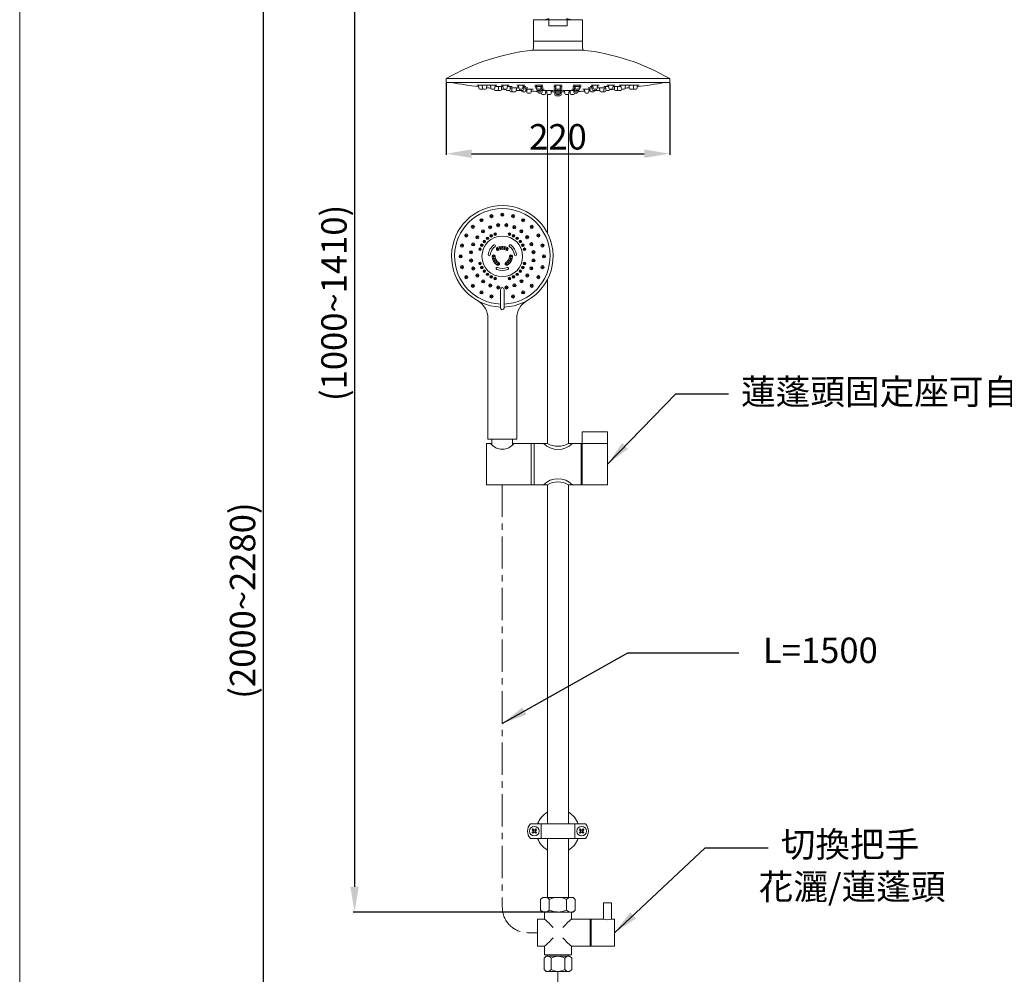
# Model space of a CAD drawing. Units: millimetres. Extents: x 264 to 2364, y 154 to 3152.
# Drawn here: x 264 to 1233, y 1098 to 2038 of the extents above; entities that cross this region are included whole.
import ezdxf

# ---------------------------------------------------------------- set-up
doc = ezdxf.new("R2010")
doc.units = ezdxf.units.MM
doc.linetypes.add('CENTER', pattern=[50.8, 31.75, -6.35, 6.35, -6.35])
doc.layers.get('0').update_dxf_attribs({"lineweight": 15})
doc.layers.get('Defpoints').update_dxf_attribs({"color": 8})
for name, color, linetype, lineweight in [('DIM', 3, 'Continuous', 5), ('I', 7, 'Continuous', 15), ('PV', 7, 'Continuous', 15)]:
    doc.layers.add(name, color=color, linetype=linetype, lineweight=lineweight)
doc.styles.add('ETCH', font='txt')
doc.styles.get("Standard").update_dxf_attribs({"font": 'arial.ttf'})
doc.dimstyles.new('ISO-25', dxfattribs={"dimtxt": 25, "dimasz": 25, "dimexe": 1.25, "dimexo": 0.625, "dimtad": 1, "dimtxsty": 'Standard', "dimcen": 2.5, "dimadec": 0, "dimazin": 0, "dimtfac": 1, "dimtmove": 0, "dimatfit": 3, "dimfxl": 0, "dimarcsym": 0})

# ---------------------------------------------------------------- blocks, each defined once
blk = doc.blocks.new('*D64')
at = {"layer": 'Defpoints', "color": 0}
for p in [(793.75, 2359), (593.46, 1159.01), (793.75, 1159.01)]:
    blk.add_point(p, dxfattribs=at)
at = {"layer": 'DIM', "color": 0, "lineweight": -2}
for p, q in [((793.13, 2359), (592.21, 2359)), ((593.46, 2334), (593.46, 1184.01)), ((793.13, 1159.01), (592.21, 1159.01))]:
    blk.add_line(p, q, dxfattribs=at)
at = {"layer": 'DIM', "color": 0}
for points in [[(589.29, 2334), (597.62, 2334), (593.46, 2359)], [(589.29, 1184.01), (597.62, 1184.01), (593.46, 1159.01)]]:
    blk.add_solid(points, dxfattribs=at)
at = {"layer": 'DIM', "color": 0, "insert": (576.45, 1759), "char_height": 25, "attachment_point": 5, "rotation": 90}
blk.add_mtext('(1000~1410)', dxfattribs=at)
blk = doc.blocks.new('*D70')
at = {"layer": 'Defpoints', "color": 0}
for p in [(793.75, 2359), (503.45, 572.66), (793.75, 572.66)]:
    blk.add_point(p, dxfattribs=at)
at = {"layer": 'DIM', "color": 0, "lineweight": -2}
for p, q in [((793.13, 2359), (502.2, 2359)), ((503.45, 2334), (503.45, 597.66)), ((793.13, 572.66), (502.2, 572.66))]:
    blk.add_line(p, q, dxfattribs=at)
at = {"layer": 'DIM', "color": 0}
for points in [[(499.29, 2334), (507.62, 2334), (503.45, 2359)], [(499.29, 597.66), (507.62, 597.66), (503.45, 572.66)]]:
    blk.add_solid(points, dxfattribs=at)
at = {"layer": 'DIM', "color": 0, "insert": (486.44, 1465.83), "char_height": 25, "attachment_point": 5, "rotation": 90}
blk.add_mtext('(2000~2280)', dxfattribs=at)
blk = doc.blocks.new('*U44')
for radius in [1.25, 0.5]:
    blk.add_circle((0, 0), radius)
blk = doc.blocks.new('*U45')
at = {"layer": 'PV', "color": 0, "linetype": 'ByBlock', "lineweight": -2}
for p, rotation in [((724.65, 251.5), 10.9124987738165), ((715.48, 242.34), 43.64999509526603), ((717.94, 245.96), 32.73749632144953), ((721.03, 249.05), 21.82499754763303), ((713.76, 238.32), 54.56249386908255)]:
    blk.add_blockref('*U44', p, dxfattribs=dict(at, rotation=rotation))
blk.add_blockref('*U44', (728.67, 253.23), dxfattribs=at)
blk = doc.blocks.new('*U46')
for radius in [1.25, 0.5]:
    blk.add_circle((0, 0), radius)
blk = doc.blocks.new('*U47')
at = {"layer": 'PV', "color": 0, "linetype": 'ByBlock', "lineweight": -2}
for p, rotation in [((724.65, 251.5), 10.9124987738165), ((715.48, 242.34), 43.64999509526603), ((717.94, 245.96), 32.73749632144953), ((721.03, 249.05), 21.82499754763303), ((713.76, 238.32), 54.56249386908255)]:
    blk.add_blockref('*U46', p, dxfattribs=dict(at, rotation=rotation))
blk.add_blockref('*U46', (728.67, 253.23), dxfattribs=at)
blk = doc.blocks.new('*U48')
for radius in [1.25, 0.5]:
    blk.add_circle((0, 0), radius)
blk = doc.blocks.new('*U49')
at = {"layer": 'PV', "color": 0, "linetype": 'ByBlock', "lineweight": -2}
for p, rotation in [((724.65, 251.5), 10.9124987738165), ((715.48, 242.34), 43.64999509526603), ((717.94, 245.96), 32.73749632144953), ((721.03, 249.05), 21.82499754763303), ((713.76, 238.32), 54.56249386908255)]:
    blk.add_blockref('*U48', p, dxfattribs=dict(at, rotation=rotation))
blk.add_blockref('*U48', (728.67, 253.23), dxfattribs=at)
blk = doc.blocks.new('*U50')
for radius in [1.25, 0.5]:
    blk.add_circle((0, 0), radius)
blk = doc.blocks.new('*U51')
at = {"layer": 'PV', "color": 0, "linetype": 'ByBlock', "lineweight": -2}
for p, rotation in [((724.65, 251.5), 10.9124987738165), ((715.48, 242.34), 43.64999509526603), ((717.94, 245.96), 32.73749632144953), ((721.03, 249.05), 21.82499754763303), ((713.76, 238.32), 54.56249386908255)]:
    blk.add_blockref('*U50', p, dxfattribs=dict(at, rotation=rotation))
blk.add_blockref('*U50', (728.67, 253.23), dxfattribs=at)
blk = doc.blocks.new('*U52')
for radius in [1.55, 0.5]:
    blk.add_circle((0, 0), radius)
blk = doc.blocks.new('*U53')
at = {"layer": 'PV', "color": 0, "linetype": 'ByBlock', "lineweight": -2}
for p, rotation in [((724.18, 260.11), 29.99999999999999), ((732.02, 262.1), 15), ((711.32, 250.5), 59.99999999999997), ((717.12, 256.15), 45), ((747.9, 259.8), 345), ((754.86, 255.67), 329.9999999999999), ((707.19, 243.55), 74.99999999999999), ((760.51, 249.87), 314.9999999999999), ((764.46, 242.81), 299.9999999999999), ((704.99, 235.76), 90), ((766.46, 234.97), 285), ((704.89, 227.66), 105), ((766.35, 226.88), 269.9999999999999), ((706.88, 219.82), 120), ((710.84, 212.76), 135), ((760.02, 212.13), 239.9999999999999), ((764.16, 219.09), 254.9999999999999), ((716.49, 206.97), 150), ((723.44, 202.83), 165), ((747.17, 202.53), 209.9999999999999), ((754.23, 206.48), 225), ((731.23, 200.64), 180), ((739.33, 200.53), 194.9999999999999)]:
    blk.add_blockref('*U52', p, dxfattribs=dict(at, rotation=rotation))
blk.add_blockref('*U52', (740.11, 262), dxfattribs=at)
blk = doc.blocks.new('*U54')
for radius in [1.55, 0.5]:
    blk.add_circle((0, 0), radius)
blk = doc.blocks.new('*U55')
at = {"layer": 'PV', "color": 0, "linetype": 'ByBlock', "lineweight": -2}
for p, rotation in [((725.06, 270.92), 180), ((735.67, 272.32), 165.0000000000001), ((746.28, 270.92), 150), ((706.68, 260.31), 209.9999999999999), ((715.17, 266.82), 194.9999999999999), ((756.17, 266.82), 135), ((764.66, 260.31), 120), ((700.17, 251.82), 224.9999999999999), ((771.18, 251.82), 105), ((696.07, 241.93), 240), ((775.28, 241.93), 90.00000000000001), ((694.67, 231.32), 254.9999999999999), ((776.67, 231.32), 75.00000000000003), ((696.07, 220.71), 270), ((775.28, 220.71), 59.99999999999999), ((700.17, 210.82), 285), ((706.68, 202.33), 299.9999999999999), ((764.66, 202.33), 30), ((771.18, 210.82), 45.00000000000001), ((715.17, 195.81), 315.0000000000001), ((756.17, 195.81), 14.99999999999997), ((725.06, 191.71), 329.9999999999999)]:
    blk.add_blockref('*U54', p, dxfattribs=dict(at, rotation=rotation))
blk.add_blockref('*U54', (746.28, 191.71), dxfattribs=at)
blk = doc.blocks.new('*U38')
blk.add_circle((0, 0), 0.65)
blk = doc.blocks.new('*U39')
at = {"layer": 'PV', "color": 0, "linetype": 'ByBlock', "lineweight": -2}
for p, rotation in [((731.37, 238.65), 60.83483188986987), ((733.44, 239.52), 45.6261239174024), ((735.67, 239.82), 30.41741594493494), ((737.9, 239.52), 15.20870797246746)]:
    blk.add_blockref('*U38', p, dxfattribs=dict(at, rotation=rotation))
blk.add_blockref('*U38', (739.98, 238.65), dxfattribs=at)
blk = doc.blocks.new('*U40')
blk.add_circle((0, 0), 0.65)
blk = doc.blocks.new('*U41')
at = {"layer": 'PV', "color": 0, "linetype": 'ByBlock', "lineweight": -2}
for p, rotation in [((731.37, 238.65), 60.83483188986987), ((733.44, 239.52), 45.6261239174024), ((735.67, 239.82), 30.41741594493494), ((737.9, 239.52), 15.20870797246746)]:
    blk.add_blockref('*U40', p, dxfattribs=dict(at, rotation=rotation))
blk.add_blockref('*U40', (739.98, 238.65), dxfattribs=at)
blk = doc.blocks.new('*U42')
blk.add_circle((0, 0), 0.65)
blk = doc.blocks.new('*U43')
at = {"layer": 'PV', "color": 0, "linetype": 'ByBlock', "lineweight": -2}
for p, rotation in [((731.37, 238.65), 60.83483188986987), ((733.44, 239.52), 45.6261239174024), ((735.67, 239.82), 30.41741594493494), ((737.9, 239.52), 15.20870797246746)]:
    blk.add_blockref('*U42', p, dxfattribs=dict(at, rotation=rotation))
blk.add_blockref('*U42', (739.98, 238.65), dxfattribs=at)
blk = doc.blocks.new('*D62')
at = {"layer": 'Defpoints', "color": 0}
for p in [(683.75, 1976), (903.75, 1976), (903.75, 1906)]:
    blk.add_point(p, dxfattribs=at)
at = {"layer": 'DIM', "color": 0, "lineweight": -2}
for p, q in [((683.75, 1975.38), (683.75, 1904.75)), ((903.75, 1975.38), (903.75, 1904.75)), ((708.75, 1906), (878.75, 1906))]:
    blk.add_line(p, q, dxfattribs=at)
at = {"layer": 'DIM', "color": 0}
for points in [[(708.75, 1910.17), (708.75, 1901.84), (683.75, 1906)], [(878.75, 1910.17), (878.75, 1901.84), (903.75, 1906)]]:
    blk.add_solid(points, dxfattribs=at)
at = {"layer": 'DIM', "color": 0, "insert": (793.75, 1919.39), "char_height": 25, "attachment_point": 5}
blk.add_mtext('220', dxfattribs=at)

msp = doc.modelspace()

# ---------------------------------------------------------------- linework, layer by layer
at = {"layer": 'I'}
msp.add_line((263.754, 182.66), (263.754, 3152.357), dxfattribs=at)
at = {"layer": 'PV'}
for p, q in [((769.554, 2009.793), (769.554, 2038.002)), ((769.554, 2038.002), (817.954, 2038.002)), ((784.754, 2032.002), (784.754, 2038.002)), ((802.754, 2032.002), (802.754, 2038.002)), ((817.954, 2009.793), (817.954, 2038.002)), ((784.754, 2032.002), (802.754, 2032.002)), ((769.554, 2017.002), (817.954, 2017.002)), ((769.554, 2008.002), (817.954, 2008.002)), ((683.754, 1980.002), (903.754, 1980.002)), ((683.754, 1980.002), (683.754, 1976.002)), ((903.754, 1980.002), (903.754, 1976.002)), ((683.754, 1976.002), (903.754, 1976.002)), ((713.904, 1973.516), (721.904, 1973.516)), ((715.845, 1970.454), (715.654, 1973.516)), ((716.843, 1969.516), (718.964, 1969.516)), ((717.473, 1973.516), (725.473, 1973.516)), ((719.415, 1970.454), (719.223, 1973.516)), ((720.413, 1969.516), (722.534, 1969.516)), ((723.532, 1970.454), (723.723, 1973.516)), ((725.585, 1973.516), (733.585, 1973.516)), ((727.526, 1970.454), (727.335, 1973.516)), ((728.524, 1969.516), (730.645, 1969.516)), ((730.945, 1969.147), (730.919, 1969.555)), ((731.643, 1970.454), (731.835, 1973.516)), ((731.753, 1972.209), (737.004, 1972.209)), ((731.943, 1968.209), (734.064, 1968.209)), ((731.977, 1972.209), (739.56, 1972.209)), ((734.916, 1968.209), (737.037, 1968.209)), ((735.062, 1969.147), (735.254, 1972.209)), ((737.728, 1973.516), (745.728, 1973.516)), ((738.035, 1969.147), (738.227, 1972.209)), ((739.669, 1970.454), (739.478, 1973.516)), ((740.667, 1969.516), (742.789, 1969.516)), ((742.547, 1969.147), (742.524, 1969.516)), ((743.545, 1968.209), (745.666, 1968.209)), ((743.787, 1970.454), (743.978, 1973.516)), ((743.896, 1972.209), (748.606, 1972.209)), ((746.494, 1967.835), (746.447, 1968.584)), ((746.664, 1969.147), (746.856, 1972.209)), ((746.774, 1970.898), (752.553, 1970.898)), ((746.774, 1970.898), (754.528, 1970.898)), ((748.469, 1967.835), (748.278, 1970.898)), ((752.587, 1967.835), (752.778, 1970.898)), ((753.14, 1973.516), (761.14, 1973.516)), ((754.046, 1972.209), (754.972, 1972.209)), ((755.082, 1970.454), (754.89, 1973.516)), ((755.987, 1969.147), (755.963, 1969.523)), ((756.08, 1969.516), (758.201, 1969.516)), ((756.985, 1968.209), (759.106, 1968.209)), ((757.919, 1967.835), (757.896, 1968.209)), ((759.199, 1970.454), (759.39, 1973.516)), ((759.309, 1972.209), (762.046, 1972.209)), ((760.104, 1969.147), (760.296, 1972.209)), ((760.214, 1970.898), (763.978, 1970.898)), ((762.036, 1967.835), (762.228, 1970.898)), ((762.145, 1969.569), (769.269, 1969.569)), ((763.211, 1966.507), (763.019, 1969.569)), ((767.328, 1966.507), (767.519, 1969.569)), ((770.853, 1973.516), (778.853, 1973.516)), ((770.981, 1972.209), (778.981, 1972.209)), ((771.267, 1970.898), (772.767, 1970.898)), ((772.149, 1969.569), (772.896, 1969.569)), ((772.795, 1970.454), (772.603, 1973.516)), ((772.922, 1969.147), (772.859, 1970.158)), ((773.209, 1967.835), (773.164, 1968.555)), ((773.793, 1969.516), (775.914, 1969.516)), ((773.92, 1968.209), (776.041, 1968.209)), ((776.912, 1970.454), (777.103, 1973.516)), ((777.039, 1969.147), (777.231, 1972.209)), ((777.149, 1970.898), (779.267, 1970.898)), ((777.326, 1967.835), (777.517, 1970.898)), ((777.434, 1969.569), (780.149, 1969.569)), ((778.208, 1966.507), (778.399, 1969.569)), ((778.319, 1968.283), (783.535, 1968.283)), ((780.966, 1968.283), (788.966, 1968.283)), ((781.594, 1965.221), (781.785, 1968.283)), ((782.908, 1965.221), (782.716, 1968.283)), ((787.025, 1965.221), (787.216, 1968.283)), ((797.754, 1973.516), (789.754, 1973.516)), ((791.585, 1972.209), (789.754, 1972.209)), ((791.586, 1970.898), (789.754, 1970.898)), ((791.587, 1969.569), (789.754, 1969.569)), ((791.584, 1968.283), (789.754, 1968.283)), ((791.695, 1970.454), (791.504, 1973.516)), ((791.695, 1969.147), (791.504, 1972.209)), ((791.695, 1967.835), (791.504, 1970.898)), ((791.695, 1966.507), (791.504, 1969.569)), ((791.695, 1965.221), (791.504, 1968.283)), ((794.814, 1969.516), (792.693, 1969.516)), ((794.814, 1968.209), (792.693, 1968.209)), ((795.812, 1970.454), (796.004, 1973.516)), ((795.812, 1969.147), (796.004, 1972.209)), ((795.812, 1967.835), (796.004, 1970.898)), ((795.812, 1966.507), (796.004, 1969.569)), ((795.812, 1965.221), (796.004, 1968.283)), ((797.754, 1969.569), (795.921, 1969.569)), ((797.754, 1972.209), (795.922, 1972.209)), ((797.754, 1970.898), (795.922, 1970.898)), ((797.754, 1968.283), (795.923, 1968.283)), ((806.541, 1968.283), (798.541, 1968.283)), ((800.482, 1965.221), (800.291, 1968.283)), ((809.188, 1968.283), (803.972, 1968.283)), ((804.6, 1965.221), (804.791, 1968.283)), ((805.913, 1965.221), (805.722, 1968.283)), ((810.073, 1969.569), (807.358, 1969.569)), ((810.358, 1970.898), (808.24, 1970.898)), ((816.526, 1972.209), (808.526, 1972.209)), ((816.654, 1973.516), (808.654, 1973.516)), ((809.299, 1966.507), (809.108, 1969.569)), ((810.181, 1967.835), (809.99, 1970.898)), ((810.468, 1969.147), (810.276, 1972.209)), ((810.595, 1970.454), (810.404, 1973.516)), ((813.587, 1968.209), (811.466, 1968.209)), ((813.715, 1969.516), (811.593, 1969.516)), ((814.298, 1967.835), (814.343, 1968.555)), ((814.585, 1969.147), (814.648, 1970.158)), ((815.358, 1969.569), (814.611, 1969.569)), ((814.713, 1970.454), (814.904, 1973.516)), ((816.24, 1970.898), (814.74, 1970.898)), ((825.363, 1969.569), (818.238, 1969.569)), ((820.179, 1966.507), (819.988, 1969.569)), ((827.293, 1970.898), (823.529, 1970.898)), ((824.296, 1966.507), (824.488, 1969.569)), ((825.471, 1967.835), (825.279, 1970.898)), ((828.199, 1972.209), (825.462, 1972.209)), ((834.367, 1973.516), (826.367, 1973.516)), ((827.403, 1969.147), (827.212, 1972.209)), ((828.308, 1970.454), (828.117, 1973.516)), ((830.522, 1968.209), (828.401, 1968.209)), ((831.427, 1969.516), (829.306, 1969.516)), ((829.588, 1967.835), (829.611, 1968.209)), ((831.52, 1969.147), (831.544, 1969.523)), ((832.425, 1970.454), (832.617, 1973.516)), ((833.462, 1972.209), (832.535, 1972.209)), ((840.733, 1970.898), (832.979, 1970.898)), ((834.92, 1967.835), (834.729, 1970.898)), ((840.733, 1970.898), (834.955, 1970.898)), ((843.611, 1972.209), (838.901, 1972.209)), ((839.038, 1967.835), (839.229, 1970.898)), ((840.843, 1969.147), (840.651, 1972.209)), ((841.013, 1967.835), (841.06, 1968.584)), ((849.779, 1973.516), (841.779, 1973.516)), ((843.962, 1968.209), (841.841, 1968.209)), ((843.721, 1970.454), (843.529, 1973.516)), ((846.84, 1969.516), (844.719, 1969.516)), ((844.96, 1969.147), (844.983, 1969.516)), ((847.838, 1970.454), (848.029, 1973.516)), ((855.53, 1972.209), (847.947, 1972.209)), ((849.472, 1969.147), (849.28, 1972.209)), ((852.591, 1968.209), (850.47, 1968.209)), ((855.754, 1972.209), (850.504, 1972.209)), ((852.445, 1969.147), (852.254, 1972.209)), ((855.564, 1968.209), (853.443, 1968.209)), ((861.922, 1973.516), (853.922, 1973.516)), ((855.864, 1970.454), (855.672, 1973.516)), ((856.562, 1969.147), (856.588, 1969.555)), ((858.983, 1969.516), (856.862, 1969.516)), ((859.981, 1970.454), (860.172, 1973.516)), ((870.034, 1973.516), (862.034, 1973.516)), ((863.975, 1970.454), (863.784, 1973.516)), ((867.094, 1969.516), (864.973, 1969.516)), ((873.604, 1973.516), (865.604, 1973.516)), ((868.092, 1970.454), (868.284, 1973.516)), ((870.664, 1969.516), (868.543, 1969.516)), ((871.662, 1970.454), (871.854, 1973.516)), ((747.492, 1966.898), (749.613, 1966.898)), ((749.467, 1966.898), (751.589, 1966.898)), ((758.917, 1966.898), (761.038, 1966.898)), ((764.209, 1965.569), (766.33, 1965.569)), ((774.091, 1966.507), (774.066, 1966.908)), ((774.207, 1966.898), (776.328, 1966.898)), ((775.089, 1965.569), (777.21, 1965.569)), ((777.477, 1965.221), (777.453, 1965.599)), ((778.475, 1964.283), (780.596, 1964.283)), ((783.454, 1964.391), (783.454, 1827.693)), ((783.906, 1964.283), (786.027, 1964.283)), ((790.754, 1964.002), (790.754, 1967.009)), ((790.754, 1967.009), (791.583, 1967.009)), ((791.754, 1963.002), (795.754, 1963.002)), ((794.814, 1966.898), (792.693, 1966.898)), ((794.814, 1965.569), (792.693, 1965.569)), ((794.814, 1964.283), (792.693, 1964.283)), ((796.754, 1967.009), (795.924, 1967.009)), ((796.754, 1964.002), (796.754, 1967.009)), ((803.602, 1964.283), (801.48, 1964.283)), ((804.054, 1964.391), (804.054, 1620.595)), ((809.032, 1964.283), (806.911, 1964.283)), ((810.03, 1965.221), (810.054, 1965.599)), ((812.418, 1965.569), (810.297, 1965.569)), ((813.3, 1966.898), (811.179, 1966.898)), ((813.416, 1966.507), (813.441, 1966.908)), ((823.298, 1965.569), (821.177, 1965.569)), ((828.59, 1966.898), (826.469, 1966.898)), ((838.04, 1966.898), (835.919, 1966.898)), ((840.015, 1966.898), (837.894, 1966.898)), ((783.454, 1782.097), (783.454, 1620.595)), ((737.154, 1772.374), (737.154, 1753.974)), ((740.754, 1772.374), (740.754, 1753.974)), ((724.804, 1743.79), (724.804, 1624.895)), ((753.104, 1743.79), (753.104, 1624.895)), ((842.454, 1631.895), (817.454, 1631.895)), ((817.454, 1620.595), (817.454, 1631.895)), ((842.454, 1620.595), (842.454, 1631.895)), ((723.454, 1620.595), (727.454, 1620.595)), ((723.454, 1620.595), (723.454, 1579.895)), ((724.804, 1624.895), (753.104, 1624.895)), ((728.804, 1624.895), (728.804, 1619.059)), ((749.104, 1624.895), (749.104, 1619.059)), ((750.454, 1620.595), (783.454, 1620.595)), ((767.454, 1620.595), (767.454, 1579.895)), ((770.454, 1620.595), (770.454, 1579.895)), ((804.054, 1620.595), (842.454, 1620.595)), ((816.454, 1620.595), (816.454, 1579.895)), ((817.454, 1620.595), (817.454, 1579.895)), ((842.454, 1620.595), (842.454, 1579.895)), ((783.454, 1579.895), (723.454, 1579.895)), ((783.454, 1579.895), (783.454, 1245.808)), ((804.054, 1579.895), (804.054, 1245.808)), ((842.454, 1579.895), (804.054, 1579.895)), ((766.754, 1245.808), (820.754, 1245.808)), ((777.254, 1231.608), (777.254, 1245.808)), ((810.254, 1231.608), (810.254, 1245.808)), ((766.754, 1231.608), (820.754, 1231.608)), ((769.039, 1240.829), (768.332, 1240.122)), ((768.332, 1240.122), (769.393, 1239.061)), ((769.393, 1238.354), (768.332, 1237.294)), ((769.039, 1236.587), (768.332, 1237.294)), ((769.039, 1240.829), (770.1, 1239.769)), ((770.1, 1237.647), (769.039, 1236.587)), ((771.868, 1240.829), (770.807, 1239.769)), ((770.807, 1237.647), (771.868, 1236.587)), ((772.575, 1240.122), (771.514, 1239.061)), ((771.514, 1238.354), (772.575, 1237.294)), ((772.575, 1240.122), (771.868, 1240.829)), ((772.575, 1237.294), (771.868, 1236.587)), ((783.454, 1231.608), (783.454, 1173.505)), ((804.054, 1231.608), (804.054, 1173.505)), ((814.932, 1240.122), (815.639, 1240.829)), ((814.932, 1240.122), (815.993, 1239.061)), ((815.993, 1238.354), (814.932, 1237.294)), ((814.932, 1237.294), (815.639, 1236.587)), ((815.639, 1240.829), (816.7, 1239.769)), ((816.7, 1237.647), (815.639, 1236.587)), ((818.468, 1240.829), (817.407, 1239.769)), ((817.407, 1237.647), (818.468, 1236.587)), ((819.175, 1240.122), (818.114, 1239.061)), ((818.114, 1238.354), (819.175, 1237.294)), ((818.468, 1240.829), (819.175, 1240.122)), ((818.468, 1236.587), (819.175, 1237.294)), ((778.704, 1173.505), (776.704, 1171.505)), ((808.804, 1173.505), (778.704, 1173.505)), ((804.054, 1173.505), (783.454, 1173.505)), ((808.804, 1173.505), (810.804, 1171.505)), ((776.704, 1171.505), (776.704, 1161.005)), ((785.229, 1171.505), (785.229, 1161.005)), ((802.279, 1171.505), (802.279, 1161.005)), ((810.804, 1171.505), (810.804, 1161.005)), ((838.554, 1152.005), (838.554, 1168.005)), ((846.554, 1168.005), (838.554, 1168.005)), ((846.554, 1152.005), (846.554, 1168.005)), ((776.704, 1161.005), (778.704, 1159.005)), ((808.804, 1159.005), (778.704, 1159.005)), ((789.754, 1159.005), (780.554, 1159.005)), ((780.554, 1152.005), (780.554, 1159.005)), ((806.954, 1159.005), (780.554, 1159.005)), ((789.754, 1159.005), (780.988, 1159.005)), ((806.954, 1159.005), (806.954, 1152.005)), ((810.804, 1161.005), (808.804, 1159.005)), ((773.554, 1125.405), (773.554, 1152.005)), ((780.554, 1152.005), (773.554, 1152.005)), ((838.554, 1152.005), (806.954, 1152.005)), ((825.554, 1125.405), (825.554, 1152.005)), ((826.554, 1125.405), (826.554, 1152.005)), ((849.554, 1152.005), (846.554, 1152.005)), ((849.554, 1125.405), (849.554, 1152.005)), ((780.554, 1125.405), (773.554, 1125.405)), ((780.554, 1117.005), (780.554, 1125.405)), ((806.954, 1125.405), (806.954, 1117.005)), ((849.554, 1125.405), (806.954, 1125.405)), ((782.254, 1115.505), (780.254, 1113.505)), ((806.954, 1117.005), (780.554, 1117.005)), ((805.254, 1115.505), (782.254, 1115.505)), ((783.554, 1115.505), (783.554, 1117.005)), ((803.954, 1117.005), (803.954, 1115.505)), ((805.254, 1115.505), (807.254, 1113.505)), ((780.254, 1113.505), (780.254, 1102.505)), ((787.004, 1102.505), (787.004, 1113.505)), ((800.504, 1102.505), (800.504, 1113.505)), ((807.254, 1113.505), (807.254, 1102.505)), ((780.254, 1102.505), (782.254, 1100.505)), ((805.254, 1100.505), (782.254, 1100.505)), ((807.254, 1102.505), (805.254, 1100.505))]:
    msp.add_line(p, q, dxfattribs=at)
at = {"layer": 'PV', "linetype": 'CENTER'}
for p, q in [((738.954, 1579.895), (738.954, 1163.705)), ((773.554, 1138.705), (763.954, 1138.705)), ((793.754, 1100.505), (793.754, 1059.815))]:
    msp.add_line(p, q, dxfattribs=at)
at = {"layer": 'PV'}
for centre, radius in [((738.954, 1804.895), 20), ((770.454, 1238.708), 4.7), ((817.054, 1238.708), 4.7)]:
    msp.add_circle(centre, radius, dxfattribs=at)
for centre, radius, start, end in [((791.801, 1990.935), 48.511, 97.756889, 104.014165), ((795.706, 1990.935), 48.511, 75.985835, 82.243111), ((792.507, 1792.209), 217.01, 96.071516, 120.075669), ((767.554, 2009.793), 2, 276.54225, 0), ((819.954, 2009.793), 2, 180, 263.45775), ((795, 1792.209), 217.01, 59.924331, 83.928484), ((793.754, 2584.002), 617, 260.201815, 262.737126), ((716.843, 1970.516), 1, 183.576334, 270), ((718.964, 1970.516), 1, 270, 316.41225), ((720.413, 1970.516), 1, 183.576334, 270), ((722.534, 1970.516), 1, 270, 356.423666), ((793.754, 2584.002), 617, 263.468153, 263.837454), ((728.524, 1970.516), 1, 183.576334, 270), ((730.645, 1970.516), 1, 270, 356.423666), ((731.943, 1969.209), 1, 183.576334, 270), ((734.064, 1969.209), 1, 270, 356.423666), ((734.916, 1969.209), 1, 244.779086, 270), ((737.037, 1969.209), 1, 270, 356.423666), ((793.754, 2584.002), 617, 264.821036, 265.239511), ((740.667, 1970.516), 1, 183.576334, 270), ((743.545, 1969.209), 1, 183.576334, 270), ((742.789, 1970.516), 1, 270, 356.423666), ((745.666, 1969.209), 1, 270, 356.423666), ((793.754, 2584.002), 617, 266.177458, 266.66925), ((756.08, 1970.516), 1, 183.576334, 270), ((756.985, 1969.209), 1, 183.576334, 270), ((758.201, 1970.516), 1, 270, 356.423666), ((759.106, 1969.209), 1, 270, 356.423666), ((773.793, 1970.516), 1, 183.576334, 270), ((773.92, 1969.209), 1, 183.576334, 270), ((775.914, 1970.516), 1, 270, 356.423666), ((776.041, 1969.209), 1, 270, 356.423666), ((792.693, 1970.516), 1, 183.576334, 270), ((792.693, 1969.209), 1, 183.576334, 270), ((794.814, 1970.516), 1, 270, 356.423666), ((794.814, 1969.209), 1, 270, 356.423666), ((811.466, 1969.209), 1, 183.576334, 270), ((811.593, 1970.516), 1, 183.576334, 270), ((813.587, 1969.209), 1, 270, 356.423666), ((813.715, 1970.516), 1, 270, 356.423666), ((828.401, 1969.209), 1, 183.576334, 270), ((829.306, 1970.516), 1, 183.576334, 270), ((793.754, 2584.002), 617, 273.33075, 273.822542), ((830.522, 1969.209), 1, 270, 356.423666), ((831.427, 1970.516), 1, 270, 356.423666), ((841.841, 1969.209), 1, 183.576334, 270), ((844.719, 1970.516), 1, 183.576334, 270), ((843.962, 1969.209), 1, 270, 356.423666), ((793.754, 2584.002), 617, 274.760489, 275.178964), ((846.84, 1970.516), 1, 270, 356.423666), ((850.47, 1969.209), 1, 183.576334, 270), ((853.443, 1969.209), 1, 183.576334, 270), ((852.591, 1969.209), 1, 270, 295.220914), ((855.564, 1969.209), 1, 270, 356.423666), ((856.862, 1970.516), 1, 183.576334, 270), ((858.983, 1970.516), 1, 270, 356.423666), ((793.754, 2584.002), 617, 276.162546, 276.531847), ((864.973, 1970.516), 1, 183.576334, 270), ((867.094, 1970.516), 1, 270, 356.423666), ((868.543, 1970.516), 1, 223.58775, 270), ((870.664, 1970.516), 1, 270, 356.423666), ((793.754, 2584.002), 617, 277.262874, 279.798185), ((747.492, 1967.898), 1, 183.576334, 270), ((749.467, 1967.898), 1, 183.576334, 270), ((751.589, 1967.898), 1, 270, 356.423666), ((758.917, 1967.898), 1, 183.576334, 270), ((761.038, 1967.898), 1, 270, 356.423666), ((793.754, 2584.002), 617, 267.053254, 267.155288), ((764.209, 1966.569), 1, 183.576334, 270), ((766.33, 1966.569), 1, 270, 356.423666), ((793.754, 2584.002), 617, 267.551473, 268.107523), ((774.207, 1967.898), 1, 183.576334, 270), ((775.089, 1966.569), 1, 183.576334, 270), ((776.328, 1967.898), 1, 270, 356.423666), ((777.21, 1966.569), 1, 270, 356.423666), ((778.475, 1965.283), 1, 183.576334, 270), ((780.596, 1965.283), 1, 270, 356.423666), ((793.754, 2584.002), 617, 268.881775, 268.981866), ((783.906, 1965.283), 1, 183.576334, 270), ((786.027, 1965.283), 1, 270, 356.423666), ((793.754, 2584.002), 617, 269.385683, 269.721413), ((791.754, 1964.002), 1, 180, 270), ((792.693, 1967.898), 1, 183.576334, 270), ((792.693, 1966.569), 1, 183.576334, 270), ((792.693, 1965.283), 1, 183.576334, 270), ((794.814, 1967.898), 1, 270, 356.423666), ((794.814, 1966.569), 1, 270, 356.423666), ((794.814, 1965.283), 1, 270, 356.423666), ((795.754, 1964.002), 1, 270, 0), ((793.754, 2584.002), 617, 270.278587, 270.614317), ((801.48, 1965.283), 1, 183.576334, 270), ((803.602, 1965.283), 1, 270, 356.423666), ((793.754, 2584.002), 617, 271.018134, 271.118225), ((806.911, 1965.283), 1, 183.576334, 270), ((809.032, 1965.283), 1, 270, 356.423666), ((810.297, 1966.569), 1, 183.576334, 270), ((811.179, 1967.898), 1, 183.576334, 270), ((812.418, 1966.569), 1, 270, 356.423666), ((813.3, 1967.898), 1, 270, 356.423666), ((793.754, 2584.002), 617, 271.892477, 272.448527), ((821.177, 1966.569), 1, 183.576334, 270), ((823.298, 1966.569), 1, 270, 356.423666), ((793.754, 2584.002), 617, 272.844712, 272.946746), ((826.469, 1967.898), 1, 183.576334, 270), ((828.59, 1967.898), 1, 270, 356.423666), ((835.919, 1967.898), 1, 183.576334, 270), ((838.04, 1967.898), 1, 270, 356.423666), ((840.015, 1967.898), 1, 270, 356.423666), ((738.954, 1804.895), 50, 272.063094, 267.936906), ((738.954, 1804.895), 47, 272.194843, 267.805157), ((738.954, 1804.895), 14, 126.744451, 173.255549), ((738.954, 1804.895), 12, 126.744451, 173.255549), ((731.176, 1815.312), 1, 306.744451, 126.744451), ((734.65, 1812.225), 1.5, 120.417416, 300.417416), ((738.954, 1804.895), 10, 59.582584, 120.417416), ((743.257, 1812.225), 1.5, 239.582584, 59.582584), ((746.731, 1815.312), 1, 53.255549, 233.255549), ((738.954, 1804.895), 12, 6.744451, 53.255549), ((738.954, 1804.895), 14, 6.744451, 53.255549), ((726.044, 1806.421), 1, 173.255549, 353.255549), ((730.454, 1804.957), 1.5, 359.582584, 179.582584), ((738.954, 1804.895), 10, 179.582584, 240.417416), ((738.954, 1804.895), 7, 179.582584, 240.417416), ((738.954, 1804.895), 7, 59.582584, 120.417416), ((738.954, 1804.895), 7, 299.582584, 0.417416), ((738.954, 1804.895), 10, 299.582584, 0.417416), ((747.453, 1804.957), 1.5, 0.417416, 180.417416), ((751.864, 1806.421), 1, 186.744451, 6.744451), ((733.821, 1792.951), 1, 66.744451, 246.744451), ((734.757, 1797.503), 1.5, 240.417416, 60.417416), ((738.954, 1804.895), 12, 246.744451, 293.255549), ((743.15, 1797.503), 1.5, 119.582584, 299.582584), ((744.086, 1792.951), 1, 293.255549, 113.255549), ((738.954, 1804.895), 14, 246.744451, 293.255549), ((738.954, 1772.374), 1.8, 0, 180), ((704.804, 1743.79), 20, 0, 60.800165), ((773.104, 1743.79), 20, 119.199835, 180), ((738.954, 1753.974), 1.8, 180, 0), ((738.954, 1629.345), 14.451, 217.26917, 322.73083), ((793.754, 1635.073), 20.35, 225.355754, 314.644246), ((793.754, 1638.145), 20.35, 239.592776, 300.407224), ((793.754, 1565.416), 20.35, 45.355754, 134.644246), ((793.754, 1562.344), 20.35, 59.592776, 120.407224), ((793.754, 1238.708), 21.25, 118.993204, 160.481109), ((793.754, 1238.708), 21.25, 19.518891, 61.006796), ((773.655, 1238.708), 9.902, 134.188461, 225.811539), ((813.852, 1238.708), 9.902, 314.188461, 45.811539), ((769.039, 1238.708), 0.5, 315, 45), ((770.454, 1240.122), 0.5, 225, 315), ((770.454, 1237.294), 0.5, 45, 135), ((771.868, 1238.708), 0.5, 135, 225), ((793.754, 1238.708), 21.25, 199.518891, 241.006796), ((793.754, 1238.708), 21.25, 298.993204, 340.481109), ((815.639, 1238.708), 0.5, 315, 45), ((817.054, 1240.122), 0.5, 225, 315), ((817.054, 1237.294), 0.5, 45, 135), ((818.468, 1238.708), 0.5, 135, 225), ((780.966, 1167.963), 5.542, 39.72729, 129.72729), ((793.754, 1154.336), 19.169, 63.593893, 116.406107), ((806.541, 1167.963), 5.542, 50.27271, 140.27271), ((780.966, 1164.548), 5.542, 230.27271, 320.27271), ((793.754, 1178.174), 19.169, 243.593893, 296.406107), ((806.541, 1164.548), 5.542, 219.72729, 309.72729), ((724.933, 1087.09), 85.485, 41.412176, 49.409392), ((862.575, 1087.09), 85.485, 130.590608, 138.587824), ((842.554, 1164.69), 13.3, 252.497232, 287.502768), ((724.933, 1190.321), 85.485, 310.590608, 318.587824), ((862.575, 1190.321), 85.485, 221.412176, 229.409392), ((783.629, 1111.659), 3.847, 28.680293, 118.680293), ((793.754, 1103.115), 12.391, 56.991277, 123.008723), ((803.879, 1111.659), 3.847, 61.319707, 151.319707), ((783.629, 1104.352), 3.847, 241.319707, 331.319707), ((793.754, 1112.896), 12.391, 236.991277, 303.008723), ((803.879, 1104.352), 3.847, 208.680293, 298.680293)]:
    msp.add_arc(centre, radius, start, end, dxfattribs=at)
at = {"layer": 'PV', "linetype": 'CENTER'}
msp.add_arc((763.954, 1163.705), 25, 180, 270, dxfattribs=at)

# ---------------------------------------------------------------- block references
at = {"layer": 'PV'}
for name in ['*U55', '*U45', '*U39']:
    msp.add_blockref(name, (3.281, 1573.578), dxfattribs=at)
for name, p, rotation in [('*U53', (6.89, 1562.396), 0.8729845942579558), ('*U41', (1307.116, 1283.442), 120), ('*U51', (1474.626, 2036.212), 180)]:
    msp.add_blockref(name, p, dxfattribs=dict(at, rotation=rotation))
at = {"layer": 'PV', "xscale": -1}
msp.add_blockref('*U47', (1474.626, 1573.578), dxfattribs=at)
for name, p, rotation in [('*U43', (170.791, 1283.442), 239.9999999999913), ('*U49', (3.281, 2036.212), 180)]:
    msp.add_blockref(name, p, dxfattribs=dict(at, rotation=rotation))

# ---------------------------------------------------------------- texts
at = {"layer": 'DIM', "char_height": 25, "attachment_point": 1, "style": 'ETCH'}
for s, width, insert in [('蓮蓬頭固定座可自行調整高度', 475.42069, (974.007, 1684.013)), ('{\\W6.206996; }切換把手\\P{\\W3.359339; }花灑/蓮蓬頭', 230.43841, (965.725, 1238.14))]:
    msp.add_mtext_dynamic_manual_height_columns(s, width=width, gutter_width=12.5, heights=[0], dxfattribs=dict(at, insert=insert))
at = {"layer": 'DIM', "insert": (995.524, 1429.363), "char_height": 25, "attachment_point": 1}
msp.add_mtext_dynamic_manual_height_columns('L=1500', width=104.97547, gutter_width=12.5, heights=[0], dxfattribs=at)

# ---------------------------------------------------------------- dimensions: what is measured, and where the dimension line sits
at = {"layer": 'DIM'}
for base, p2, text, picture, middle in [((503.454, 572.66), (793.754, 572.66), '(2000~2280)', '*D70', (486.441, 1465.831)), ((593.458, 1159.005), (793.754, 1159.005), '(1000~1410)', '*D64', (576.445, 1759.004))]:
    dim = msp.add_linear_dim(base=base, p1=(793.754, 2359.002), p2=p2, angle=90, text=text, dimstyle='ISO-25', dxfattribs=at)
    dim.commit()
    dim.dimension.update_dxf_attribs({"geometry": picture, "text_midpoint": middle})
dim = msp.add_linear_dim(base=(903.754, 1906.004), p1=(683.754, 1976.002), p2=(903.754, 1976.002), dimstyle='ISO-25', dxfattribs=at)
dim.commit()
dim.dimension.update_dxf_attribs({"geometry": '*D62', "text_midpoint": (793.754, 1919.393)})

# ---------------------------------------------------------------- leaders
for points in [[(842.454, 1600.245), (909.968, 1669.535), (961.686, 1669.535)], [(738.954, 1344.783), (862.617, 1414.43), (971.777, 1414.43)], [(849.554, 1138.705), (938.837, 1222.119), (1000.789, 1222.119)]]:
    msp.add_leader(points, dimstyle='ISO-25', override={"dimgap": 0.625, "dimtad": 0}, dxfattribs=at)

doc.saveas('drawing.dxf')
